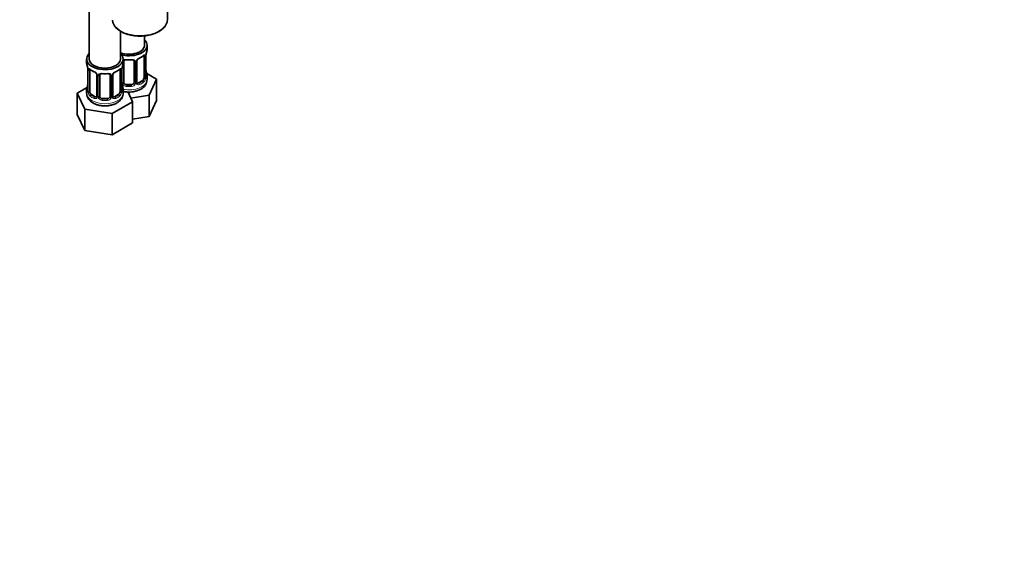
# Model space of a CAD drawing. Units: millimetres. Extents: x 0 to 1478, y 0 to 1758.
# Drawn here: x 377 to 755, y 0 to 204 of the extents above; entities that cross this region are included whole.
import ezdxf
from ezdxf import colors
from ezdxf.entities.mleader import LeaderData, LeaderLine
from ezdxf.math import Vec2, Vec3

# ---------------------------------------------------------------- set-up
doc = ezdxf.new("R2010")
doc.units = ezdxf.units.MM
doc.layers.add('DV5_Défaut', color=7, linetype='Continuous')
doc.layers.add('Défaut', color=7, linetype='Continuous')

# ---------------------------------------------------------------- blocks, each defined once
blk = doc.blocks.new('_DOT')
at = {"color": 0}
blk.add_line((0, 0), (-1, 0), dxfattribs=at)
at = {"color": 0, "const_width": 0.333}
blk.add_lwpolyline([(-0.1665, 0, 1), (0.1665, 0, 1)], format="xyb", close=True, dxfattribs=at)
blk = doc.blocks.new('SE4')
at = {"layer": 'DV5_Défaut', "color": 7, "linetype": 'Continuous', "lineweight": 35}
for p, q in [((404.08, 434.84), (404.08, 188.71)), ((434.02, 203.81), (434.02, 209.88)), ((416.08, 188.71), (416.08, 199.39)), ((425.28, 194.02), (425.28, 197.64)), ((426.28, 192.55), (426.28, 194.02)), ((425.07, 189.69), (425.07, 181.63)), ((425.82, 181.96), (425.82, 190.02)), ((403.08, 188.71), (403.08, 187.24)), ((417.08, 187.24), (417.08, 188.71)), ((417.28, 179.76), (417.28, 187.82)), ((421.28, 187.82), (421.28, 179.76)), ((422.33, 179.85), (422.33, 187.91)), ((403.53, 184.71), (403.53, 176.65)), ((404.28, 176.32), (404.28, 184.38)), ((407.03, 182.61), (407.03, 174.54)), ((408.08, 174.45), (408.08, 182.52)), ((412.08, 182.52), (412.08, 174.45)), ((413.14, 174.54), (413.14, 182.61)), ((415.88, 184.38), (415.88, 176.32)), ((416.63, 176.65), (416.63, 184.71)), ((429.87, 180.96), (426.11, 183.13)), ((426.28, 180.95), (426.28, 182.2)), ((403.25, 177.82), (399.49, 175.65)), ((420.28, 178.94), (418.28, 178.94)), ((424.37, 180.4), (422.95, 179.58)), ((427.03, 174.84), (429.87, 180.96)), ((429.87, 172.79), (429.87, 180.96)), ((399.49, 175.65), (402.33, 169.53)), ((399.49, 167.49), (399.49, 175.65)), ((403.08, 176.89), (403.08, 175.65)), ((406.41, 174.28), (404.99, 175.09)), ((411.08, 173.64), (409.08, 173.64)), ((415.17, 175.09), (413.76, 174.28)), ((417.08, 175.65), (417.08, 176.89)), ((420.68, 172.37), (418.96, 176.08)), ((420.04, 173.76), (427.03, 174.84)), ((427.03, 166.68), (427.03, 174.84)), ((412.92, 167.89), (420.68, 172.37)), ((420.68, 164.21), (420.68, 172.37)), ((427.03, 166.68), (429.87, 172.79)), ((399.49, 167.49), (402.33, 161.37)), ((402.33, 169.53), (412.92, 167.89)), ((402.33, 161.37), (402.33, 169.53)), ((412.92, 159.73), (412.92, 167.89)), ((420.68, 165.69), (427.03, 166.68)), ((412.92, 159.73), (420.68, 164.21)), ((402.33, 161.37), (412.92, 159.73))]:
    blk.add_line(p, q, dxfattribs=at)
at = {"layer": 'DV5_Défaut', "color": 7, "linetype": 'Continuous', "lineweight": 18}
for p, q in [((425.68, 189.78), (425.68, 181.71)), ((425.8, 181.87), (425.8, 189.94)), ((416.73, 179.57), (416.73, 185.57)), ((421.82, 187.64), (421.82, 179.57)), ((422.09, 179.64), (422.09, 187.7)), ((403.56, 184.63), (403.56, 176.56)), ((403.67, 176.41), (403.67, 184.47)), ((407.27, 182.4), (407.27, 174.33)), ((407.54, 174.27), (407.54, 182.33)), ((412.62, 182.33), (412.62, 174.27)), ((412.9, 174.33), (412.9, 182.4)), ((416.49, 184.47), (416.49, 176.41)), ((416.61, 176.56), (416.61, 184.63)), ((418.28, 178.94), (418.28, 178.76)), ((420.28, 178.94), (420.28, 178.76)), ((422.95, 179.58), (423.18, 179.45)), ((424.37, 180.4), (424.6, 180.27)), ((404.99, 175.09), (404.76, 174.96)), ((406.41, 174.28), (406.18, 174.14)), ((409.08, 173.64), (409.08, 173.45)), ((411.08, 173.64), (411.08, 173.45)), ((413.76, 174.28), (413.99, 174.14)), ((415.17, 175.09), (415.4, 174.96))]:
    blk.add_line(p, q, dxfattribs=at)
at = {"layer": 'DV5_Défaut', "color": 7, "linetype": 'Continuous', "lineweight": 35}
for centre, radius, start, end in [((424.6, 210.41), 12.74, 277.9405, 299.2873), ((424.06, 187.39), 1.86, 113.0228, 151.8826), ((420.57, 195.64), 7.09, 292.9955, 307.0747), ((429.35, 189.89), 3.55, 170.0079, 179.3454), ((440.45, 187.74), 14.86, 163.606, 169.2521), ((388.91, 182.43), 14.86, 10.7478, 16.3941), ((400.01, 184.59), 3.55, 0.6583, 9.9884), ((420.16, 184.59), 3.55, 170.0079, 179.3454), ((431.26, 182.43), 14.86, 163.606, 169.2521), ((417.47, 187.95), 0.177, 129.172, 188.3418), ((422.93, 187.95), 0.592, 147.8307, 183.1602), ((408.72, 190.2), 6.94, 232.7694, 247.1604), ((405.3, 182.09), 1.85, 27.8937, 66.8998), ((406.51, 182.67), 0.512, 354.1258, 34.8328), ((408.28, 182.64), 0.177, 129.172, 188.3418), ((413.74, 182.64), 0.592, 147.8307, 183.1602), ((414.87, 182.08), 1.86, 113.0228, 151.8826), ((411.37, 190.33), 7.09, 292.9955, 307.0747), ((426.86, 181.92), 1.03, 177.673, 193.8614), ((440.45, 187), 14.86, 190.7479, 196.394), ((388.91, 181.7), 14.86, 343.6059, 349.2522), ((431.26, 181.7), 14.86, 190.7479, 196.394), ((422.58, 179.8), 0.242, 166.0562, 224.8115), ((421.86, 181.12), 4.4, 296.2576, 357.8759), ((407.47, 175.8), 4.37, 183.1278, 243.8829), ((402.55, 176.6), 0.982, 346.2081, 3.546), ((413.38, 174.49), 0.242, 166.0562, 224.8115), ((417.67, 176.61), 1.03, 177.673, 193.8614)]:
    blk.add_arc(centre, radius, start, end, dxfattribs=at)
at = {"layer": 'DV5_Défaut', "color": 7, "linetype": 'Continuous', "lineweight": 18}
for centre, radius, start, end in [((424.39, 186.99), 2.5, 113.0004, 150.18), ((424.58, 189.82), 1.1, 357.6841, 19.526), ((421.03, 187.65), 0.785, 359.1311, 35.0336), ((423.25, 187.68), 1.16, 151.7186, 178.9861), ((404.78, 184.52), 1.11, 160.4927, 182.2972), ((404.97, 181.68), 2.5, 29.8198, 66.9998), ((406.11, 182.37), 1.16, 1.0203, 28.275), ((408.33, 182.34), 0.785, 144.9712, 180.8641), ((411.84, 182.34), 0.785, 359.1311, 35.0336), ((414.06, 182.37), 1.16, 151.7186, 178.9861), ((415.2, 181.68), 2.5, 113.0004, 150.18), ((415.39, 184.52), 1.1, 357.6841, 19.526), ((422.79, 181.74), 2.89, 348.0493, 359.4931), ((427.09, 181.83), 1.29, 178.1771, 196.676), ((417.83, 179.59), 1.1, 180.837, 209.4908), ((418.36, 179.92), 1.72, 210.2871, 265.0453), ((418.45, 179.95), 1.21, 206.8319, 261.5389), ((420.1, 179.95), 1.2, 278.249, 333.3802), ((420.19, 179.92), 1.72, 274.9548, 329.7127), ((420.72, 179.59), 1.1, 330.5042, 359.168), ((422.87, 179.63), 0.779, 178.9659, 214.7127), ((422.97, 179.8), 0.972, 219.7872, 297.134), ((422.9, 180.13), 0.735, 239.0328, 292.8078), ((423.33, 181.49), 2.32, 313.1842, 351.2464), ((402.27, 176.52), 1.29, 343.3385, 1.8084), ((406.57, 176.43), 2.89, 180.5093, 191.9483), ((406.03, 176.19), 2.32, 188.7542, 226.8152), ((406.38, 174.5), 0.972, 242.8666, 320.2121), ((406.46, 174.84), 0.746, 247.8303, 299.954), ((406.49, 174.32), 0.779, 325.2937, 1.0277), ((408.64, 174.28), 1.1, 180.837, 209.4908), ((409.17, 174.61), 1.72, 210.2871, 265.0453), ((409.26, 174.65), 1.21, 206.8319, 261.5389), ((410.91, 174.64), 1.2, 278.249, 333.3802), ((410.99, 174.61), 1.72, 274.9548, 329.7127), ((411.53, 174.28), 1.1, 330.5042, 359.168), ((413.68, 174.32), 0.779, 178.9659, 214.7127), ((413.78, 174.5), 0.972, 219.7872, 297.134), ((413.7, 174.82), 0.735, 239.0328, 292.8078), ((414.14, 176.19), 2.32, 313.1842, 351.2464), ((413.6, 176.43), 2.89, 348.0493, 359.4931), ((417.9, 176.52), 1.29, 178.1771, 196.676)]:
    blk.add_arc(centre, radius, start, end, dxfattribs=at)
at = {"layer": 'DV5_Défaut', "color": 7, "linetype": 'Continuous', "lineweight": 35}
for centre, major_axis, ratio, start_param, end_param in [((423.52, 203.81), (10.5, 0), 0.57735, 6.222492, 6.283185), ((419.28, 194.02), (7, 0), 0.57735, 4.238831, 6.283185), ((419.28, 194.02), (6, 0), 0.57735, 4.151352, 6.283185), ((419.28, 194.02), (7, 0), 0.57735, 0, 0.5411), ((419.28, 192.55), (-7, 0), 0.57735, 2.989492, 3.141593), ((410.08, 188.71), (7, 0), 0.57735, 2.600493, 6.283185), ((410.08, 188.71), (7, 0), 0.57735, 0, 0.5411), ((423.18, 189.47), (-0.156, 0.368), 0.483207, 3.115365, 3.142102), ((424.6, 190.29), (-0.247, 0.314), 0.658162, 3.119869, 3.14099), ((424.37, 189.28), (0.5, 0.866), 0.57735, 5.497787, 5.9443), ((425.42, 190.02), (-0.4, 0), 0.57735, 2.769946, 3.141593), ((410.08, 187.24), (7, 0), 0.57735, 3.141593, 3.293694), ((410.08, 188.71), (6, 0), 0.57735, 3.141593, 6.283185), ((410.08, 187.24), (-7, 0), 0.57735, 2.989492, 3.141593), ((418.28, 187.82), (-1, 0), 0.816497, 6.159196, 6.283185), ((418.28, 188.78), (0.035, 0.398), 0.123712, 3.151702, 3.762557), ((419.28, 192.22), (6.6, 0), 0.57735, 4.560288, 4.86449), ((420.28, 188.78), (-0.035, 0.398), 0.123712, 2.520628, 3.127627), ((420.28, 187.82), (-1, 0), 0.816497, 3.141593, 3.464918), ((403.93, 184.71), (0.4, 0), 0.57735, 3.141591, 3.513239), ((404.99, 183.97), (-0.5, 0.866), 0.57735, 0.338885, 0.785398), ((409.08, 182.52), (-1, 0), 0.816497, 6.159196, 6.283185), ((409.08, 183.47), (0.035, 0.398), 0.123712, 3.151702, 3.762557), ((410.08, 186.91), (6.6, 0), 0.57735, 4.560288, 4.86449), ((411.08, 183.47), (-0.035, 0.398), 0.123712, 2.520628, 3.127627), ((411.08, 182.52), (-1, 0), 0.816497, 3.141593, 3.464918), ((413.99, 184.17), (-0.156, 0.368), 0.483207, 3.115365, 3.142102), ((415.4, 184.98), (-0.247, 0.314), 0.658162, 3.119869, 3.14099), ((415.17, 183.97), (0.5, 0.866), 0.57735, 5.497787, 5.9443), ((416.23, 184.71), (-0.4, 0), 0.57735, 2.769946, 3.141593), ((424.37, 181.22), (0.5, 0.866), 0.57735, 3.926991, 5.051274), ((424.37, 181.22), (0.5, 0.866), 0.57735, 5.051274, 5.497787), ((425.48, 184.15), (-0.395, -0.063), 0.166114, 2.62932, 3.429422), ((419.28, 182.2), (-7, 0), 0.57735, 2.989492, 3.293694), ((410.08, 176.89), (7, 0), 0.57735, 2.989492, 3.293694), ((403.88, 178.85), (0.395, -0.063), 0.166114, 2.853764, 3.653865), ((416.28, 178.85), (-0.395, -0.063), 0.166114, 2.62932, 3.429422), ((410.08, 176.89), (-7, 0), 0.57735, 2.989492, 3.293694), ((418.28, 179.76), (1, 0), 0.816497, 3.141593, 3.588106), ((418.28, 179.76), (-1, 0), 0.816497, 0.446513, 1.570796), ((419.28, 182.52), (-6.6, 0), 0.57735, 1.418695, 1.722897), ((420.28, 179.76), (1, 0), 0.816497, 4.712389, 5.836672), ((420.28, 179.76), (1, 0), 0.816497, 5.836672, 6.283185), ((422.06, 179.39), (-0.333, -0.222), 0.670791, 3.162322, 3.516286), ((422.95, 180.4), (0.5, 0.866), 0.57735, 3.200125, 3.926991), ((404.99, 175.91), (-0.5, 0.866), 0.57735, 0.785398, 1.231911), ((404.99, 175.91), (0.5, -0.866), 0.57735, 4.373504, 5.497787), ((406.41, 175.09), (-0.5, 0.866), 0.57735, 2.356194, 3.141593), ((407.43, 174.54), (0.4, 0), 0.57735, 3.118198, 3.141593), ((409.08, 174.45), (1, 0), 0.816497, 3.141593, 3.588106), ((409.08, 174.45), (-1, 0), 0.816497, 0.446513, 1.570796), ((411.08, 174.45), (1, 0), 0.816497, 4.712389, 5.836672), ((411.08, 174.45), (1, 0), 0.816497, 5.836672, 6.283185), ((412.87, 174.08), (-0.333, -0.222), 0.670791, 3.162322, 3.516286), ((413.76, 175.09), (0.5, 0.866), 0.57735, 3.200125, 3.926991), ((415.17, 175.91), (0.5, 0.866), 0.57735, 3.926991, 5.051274), ((415.17, 175.91), (0.5, 0.866), 0.57735, 5.051274, 5.497787), ((410.08, 177.22), (-6.6, 0), 0.57735, 1.418695, 1.722897)]:
    blk.add_ellipse(centre, major_axis=major_axis, ratio=ratio, start_param=start_param, end_param=end_param, dxfattribs=at)
at = {"layer": 'DV5_Défaut', "color": 7, "linetype": 'Continuous', "lineweight": 18}
for centre, major_axis, ratio, start_param, end_param in [((423.52, 203.81), (10.5, 0), 0.57735, 3.166141, 6.222492), ((423.18, 189.47), (-0.156, 0.368), 0.483207, 3.142102, 3.992305), ((419.28, 192.55), (7, 0), 0.57735, 5.345686, 5.649888), ((424.6, 190.29), (-0.247, 0.314), 0.658162, 3.14099, 3.838456), ((425.26, 190.29), (-0.373, -0.146), 0.85055, 0.542333, 2.42751), ((425.32, 189.87), (-0.4, 0), 0.57735, 0.912181, 2.727841), ((417.01, 188.32), (-0.332, 0.222), 0.641506, 2.171912, 3.138923), ((416.88, 187.85), (0.4, 0), 0.57735, 5.248741, 6.156403), ((419.28, 192.55), (-7, 0), 0.57735, 1.418695, 1.722897), ((418.28, 188.78), (0.035, 0.398), 0.123712, 2.191761, 3.151702), ((420.28, 188.78), (-0.035, 0.398), 0.123712, 3.127627, 4.091425), ((421.54, 188.32), (0.332, 0.222), 0.641506, 2.810581, 4.695758), ((421.67, 187.85), (-0.4, 0), 0.57735, 0.126783, 1.942443), ((421.93, 187.91), (-0.4, 0), 0.57735, 1.984548, 3.15928), ((422.06, 188.44), (-0.359, 0.176), 0.358003, 2.226125, 3.155662), ((404.04, 184.56), (0.4, 0), 0.57735, 3.555344, 5.371005), ((404.1, 184.98), (0.373, -0.146), 0.85055, 3.855675, 5.740852), ((410.08, 187.24), (-7, 0), 0.57735, 0.633297, 0.937499), ((404.76, 184.98), (0.247, 0.314), 0.658162, 2.44473, 3.142138), ((406.18, 184.17), (0.156, 0.368), 0.483207, 2.29088, 3.15752), ((407.3, 183.13), (0.359, 0.176), 0.358003, 3.117484, 4.05706), ((407.43, 182.61), (0.4, 0), 0.57735, 3.121936, 4.298637), ((407.69, 182.55), (0.4, 0), 0.57735, 4.340743, 6.156403), ((407.82, 183.01), (-0.332, 0.222), 0.641506, 1.587428, 3.138923), ((410.08, 187.24), (-7, 0), 0.57735, 1.418695, 1.722897), ((409.08, 183.47), (0.035, 0.398), 0.123712, 2.191761, 3.151702), ((411.08, 183.47), (-0.035, 0.398), 0.123712, 3.127627, 4.091425), ((412.35, 183.01), (0.332, 0.222), 0.641506, 2.810581, 4.695758), ((412.48, 182.55), (-0.4, 0), 0.57735, 0.126783, 1.942443), ((412.74, 182.61), (-0.4, 0), 0.57735, 1.984548, 3.15928), ((412.87, 183.13), (-0.359, 0.176), 0.358003, 2.226125, 3.155662), ((413.99, 184.17), (-0.156, 0.368), 0.483207, 3.142102, 3.992305), ((410.08, 187.24), (7, 0), 0.57735, 5.345686, 5.649888), ((415.4, 184.98), (-0.247, 0.314), 0.658162, 3.14099, 3.838456), ((416.07, 184.98), (-0.373, -0.146), 0.85055, 0.542333, 2.42751), ((416.13, 184.56), (-0.4, 0), 0.57735, 0.912181, 2.727841), ((425.26, 181.24), (0.392, -0.078), 0.178244, 4.04041, 5.925586), ((425.32, 181.81), (0.4, 0), 0.57735, 4.053773, 5.869434), ((425.42, 181.96), (-0.4, 0), 0.57735, 2.769946, 3.141593), ((425.8, 181.62), (0.387, -0.103), 0.80707, 0.211083, 1.781879), ((425.8, 182.77), (-0.387, -0.103), 0.80707, 2.93051, 4.436462), ((419.28, 182.52), (-6.6, 0), 0.57735, 3.017713, 3.265472), ((425.48, 181.54), (-0.381, -0.123), 0.86268, 2.555043, 3.156764), ((403.56, 177.47), (0.387, -0.103), 0.80707, 1.846723, 3.352676), ((410.08, 177.22), (6.6, 0), 0.57735, 3.017713, 3.265472), ((416.61, 177.47), (-0.387, -0.103), 0.80707, 2.93051, 4.436462), ((410.08, 177.22), (-6.6, 0), 0.57735, 3.017713, 3.265472), ((416.88, 179.79), (-0.4, 0), 0.57735, 1.19915, 3.01481), ((417.01, 179.27), (-0.355, -0.185), 0.387288, 0.98259, 2.867767), ((419.28, 180.95), (7, 0), 0.57735, 4.392166, 6.283185), ((418.28, 178.43), (-0.035, -0.398), 0.123712, 3.762557, 5.333353), ((419.28, 182.2), (7, 0), 0.57735, 4.560288, 4.86449), ((420.28, 178.43), (0.035, -0.398), 0.123712, 0.949832, 2.520628), ((421.54, 179.27), (0.355, -0.185), 0.387288, 3.415419, 5.300595), ((421.67, 179.79), (0.4, 0), 0.57735, 3.268375, 5.084035), ((421.93, 179.85), (-0.4, 0), 0.57735, 1.984548, 3.141593), ((422.06, 179.39), (-0.333, -0.222), 0.670791, 1.631109, 3.162322), ((419.28, 182.52), (6.6, 0), 0.57735, 5.345686, 5.649888), ((423.18, 179.13), (0.156, -0.368), 0.483207, 0.850713, 2.421509), ((419.28, 182.2), (7, 0), 0.57735, 5.345686, 5.649888), ((424.6, 179.94), (0.247, -0.314), 0.658162, 0.696863, 2.267659), ((410.08, 175.65), (7, 0), 0.57735, 3.141593, 6.283185), ((403.56, 176.31), (-0.387, -0.103), 0.80707, 4.501306, 6.072102), ((403.88, 176.23), (0.381, -0.123), 0.86268, 3.125459, 3.728142), ((403.93, 176.65), (0.4, 0), 0.57735, 3.141593, 3.513239), ((404.04, 176.5), (-0.4, 0), 0.57735, 0.413752, 2.229412), ((404.1, 175.93), (-0.392, -0.078), 0.178244, 0.357599, 2.242775), ((404.76, 174.63), (-0.247, -0.314), 0.658162, 4.015526, 5.586322), ((410.08, 176.89), (-7, 0), 0.57735, 0.633297, 0.937499), ((410.08, 177.22), (-6.6, 0), 0.57735, 0.633297, 0.937499), ((406.18, 173.82), (-0.156, -0.368), 0.483207, 3.861676, 5.432473), ((407.3, 174.08), (0.333, -0.222), 0.670791, 3.119186, 4.652076), ((407.43, 174.54), (0.4, 0), 0.57735, 3.141593, 4.298637), ((407.69, 174.48), (-0.4, 0), 0.57735, 1.19915, 3.01481), ((407.82, 173.96), (-0.355, -0.185), 0.387288, 0.98259, 2.867767), ((412.35, 173.96), (0.355, -0.185), 0.387288, 3.415419, 5.300595), ((412.48, 174.48), (0.4, 0), 0.57735, 3.268375, 5.084035), ((412.74, 174.54), (-0.4, 0), 0.57735, 1.984548, 3.141593), ((412.87, 174.08), (-0.333, -0.222), 0.670791, 1.631109, 3.162322), ((410.08, 177.22), (6.6, 0), 0.57735, 5.345686, 5.649888), ((413.99, 173.82), (0.156, -0.368), 0.483207, 0.850713, 2.421509), ((410.08, 176.89), (7, 0), 0.57735, 5.345686, 5.649888), ((415.4, 174.63), (0.247, -0.314), 0.658162, 0.696863, 2.267659), ((416.07, 175.93), (0.392, -0.078), 0.178244, 4.04041, 5.925586), ((416.13, 176.5), (0.4, 0), 0.57735, 4.053773, 5.869434), ((416.23, 176.65), (-0.4, 0), 0.57735, 2.769946, 3.141593), ((416.61, 176.31), (0.387, -0.103), 0.80707, 0.211083, 1.781879), ((416.28, 176.23), (-0.381, -0.123), 0.86268, 2.555043, 3.156764), ((409.08, 173.12), (-0.035, -0.398), 0.123712, 3.762557, 5.333353), ((410.08, 176.89), (7, 0), 0.57735, 4.560288, 4.86449), ((411.08, 173.12), (0.035, -0.398), 0.123712, 0.949832, 2.520628)]:
    blk.add_ellipse(centre, major_axis=major_axis, ratio=ratio, start_param=start_param, end_param=end_param, dxfattribs=at)
at = {"layer": 'DV5_Défaut', "color": 7, "linetype": 'Continuous', "lineweight": 35}
for points, knots in [([(413.04, 203.67), (413.04, 203.57), (413.03, 203.17), (413.24, 202.41), (413.71, 201.48), (414.43, 200.6), (415.36, 199.8), (416.49, 199.1), (417.8, 198.51), (419.25, 198.05), (420.8, 197.73), (422.41, 197.55), (424.04, 197.53), (425.41, 197.61), (426.11, 197.74), (426.37, 197.79)], [0, 0, 0, 0, 0.02348, 0.10599, 0.18871, 0.272659, 0.35796, 0.444099, 0.530532, 0.616909, 0.703174, 0.789346, 0.875472, 0.96161, 1, 1, 1, 1]), ([(430.84, 199.3), (431.06, 199.43), (431.61, 199.77), (432.46, 200.46), (433.24, 201.34), (433.74, 202.3), (433.99, 203.02), (433.99, 203.38), (433.98, 203.41)], [0, 0, 0, 0, 0.114587, 0.332267, 0.549979, 0.765953, 0.978369, 1, 1, 1, 1]), ([(424.84, 189.97), (424.86, 189.99), (424.92, 190.04), (425, 190.08), (425.03, 190.08), (425.03, 190.08)], [0, 0, 0, 0, 0.159533, 0.651411, 1, 1, 1, 1]), ([(417.31, 188.03), (417.33, 188.06), (417.37, 188.15), (417.54, 188.28), (417.84, 188.38), (418.1, 188.4), (418.23, 188.38), (418.24, 188.38)], [0, 0, 0, 0, 0.158727, 0.441744, 0.701121, 0.977735, 1, 1, 1, 1]), ([(420.31, 188.38), (420.34, 188.38), (420.48, 188.4), (420.75, 188.37), (421.03, 188.27), (421.17, 188.16), (421.21, 188.08), (421.22, 188.06)], [0, 0, 0, 0, 0.065124, 0.340439, 0.61986, 0.897757, 1, 1, 1, 1]), ([(404.33, 184.78), (404.33, 184.78), (404.34, 184.78), (404.4, 184.76), (404.47, 184.7), (404.52, 184.67)], [0, 0, 0, 0, 0.149024, 0.604071, 1, 1, 1, 1]), ([(408.12, 182.72), (408.13, 182.76), (408.18, 182.84), (408.35, 182.98), (408.64, 183.07), (408.91, 183.1), (409.04, 183.07), (409.05, 183.07)], [0, 0, 0, 0, 0.158727, 0.441744, 0.701121, 0.977735, 1, 1, 1, 1]), ([(411.12, 183.07), (411.15, 183.07), (411.29, 183.09), (411.56, 183.06), (411.83, 182.96), (411.98, 182.85), (412.01, 182.78), (412.02, 182.75)], [0, 0, 0, 0, 0.065124, 0.340439, 0.61986, 0.897757, 1, 1, 1, 1]), ([(415.65, 184.66), (415.67, 184.68), (415.73, 184.73), (415.81, 184.77), (415.83, 184.78), (415.83, 184.78)], [0, 0, 0, 0, 0.159533, 0.651411, 1, 1, 1, 1]), ([(425.86, 181.64), (425.86, 181.64), (425.86, 181.65), (425.86, 181.66), (425.86, 181.67)], [0, 0, 0, 0, 0.50582, 1, 1, 1, 1]), ([(403.5, 176.36), (403.5, 176.35), (403.5, 176.34), (403.5, 176.33), (403.5, 176.33)], [0, 0, 0, 0, 0.534168, 1, 1, 1, 1]), ([(405.55, 171.87), (405.77, 171.75), (406.29, 171.47), (407.33, 171.1), (408.61, 170.83), (409.95, 170.73), (411.29, 170.8), (412.59, 171.03), (413.83, 171.44), (414.9, 172), (415.78, 172.69), (416.44, 173.47), (416.87, 174.32), (417.09, 175.09), (417.06, 175.51), (417.05, 175.67)], [0, 0, 0, 0, 0.04931, 0.136594, 0.223639, 0.310385, 0.397159, 0.484514, 0.573076, 0.663549, 0.745359, 0.822763, 0.896217, 0.967475, 1, 1, 1, 1]), ([(416.67, 176.34), (416.67, 176.34), (416.67, 176.34), (416.67, 176.35), (416.66, 176.36)], [0, 0, 0, 0, 0.50582, 1, 1, 1, 1]), ([(417.07, 176.3), (417.29, 176.25), (417.93, 176.13), (419.05, 176.04), (420.39, 176.1), (421.69, 176.32), (422.87, 176.69), (423.49, 177.01), (423.81, 177.18)], [0, 0, 0, 0, 0.094563, 0.281271, 0.467959, 0.655828, 0.846181, 1, 1, 1, 1])]:
    blk.add_open_spline(points, degree=3, knots=knots, dxfattribs=at)
at = {"layer": 'DV5_Défaut', "color": 7, "linetype": 'Continuous', "lineweight": 18}
for points, knots in [([(424.92, 190.15), (425, 190.22), (425.08, 190.27), (425.23, 190.34), (425.29, 190.37), (425.41, 190.37), (425.47, 190.36), (425.56, 190.3), (425.59, 190.26), (425.62, 190.19)], [0, 0, 0, 0, 0.25, 0.25, 0.5, 0.5, 0.75, 0.75, 1, 1, 1, 1]), ([(403.74, 184.88), (403.76, 184.95), (403.8, 185), (403.89, 185.06), (403.94, 185.07), (404.06, 185.06), (404.13, 185.04), (404.28, 184.96), (404.36, 184.91), (404.44, 184.85)], [0, 0, 0, 0, 0.25, 0.25, 0.5, 0.5, 0.75, 0.75, 1, 1, 1, 1]), ([(415.73, 184.85), (415.81, 184.91), (415.89, 184.96), (416.03, 185.04), (416.1, 185.06), (416.22, 185.07), (416.28, 185.06), (416.36, 185), (416.4, 184.95), (416.43, 184.88)], [0, 0, 0, 0, 0.25, 0.25, 0.5, 0.5, 0.75, 0.75, 1, 1, 1, 1]), ([(417.07, 188.3), (417.08, 188.31), (417.1, 188.32), (417.21, 188.39), (417.31, 188.44), (417.55, 188.51), (417.68, 188.54), (417.94, 188.56), (418.08, 188.56), (418.21, 188.55)], [0, 0, 0, 0, 0.047685, 0.047685, 0.365123, 0.365123, 0.682562, 0.682562, 1, 1, 1, 1]), ([(420.34, 188.55), (420.48, 188.56), (420.61, 188.56), (420.87, 188.54), (421, 188.51), (421.24, 188.44), (421.34, 188.39), (421.53, 188.26), (421.61, 188.19), (421.68, 188.1)], [0, 0, 0, 0, 0.25, 0.25, 0.5, 0.5, 0.75, 0.75, 1, 1, 1, 1]), ([(407.68, 182.79), (407.75, 182.88), (407.83, 182.95), (408.01, 183.08), (408.12, 183.13), (408.36, 183.21), (408.48, 183.23), (408.75, 183.26), (408.88, 183.26), (409.02, 183.24)], [0, 0, 0, 0, 0.25, 0.25, 0.5, 0.5, 0.75, 0.75, 1, 1, 1, 1]), ([(411.14, 183.24), (411.28, 183.26), (411.42, 183.26), (411.68, 183.23), (411.81, 183.21), (412.04, 183.13), (412.15, 183.08), (412.34, 182.96), (412.42, 182.88), (412.48, 182.79)], [0, 0, 0, 0, 0.25, 0.25, 0.5, 0.5, 0.75, 0.75, 1, 1, 1, 1]), ([(424.6, 180.27), (424.65, 180.32), (424.7, 180.37), (424.79, 180.51), (424.83, 180.59), (424.93, 180.85), (424.98, 181.04), (425, 181.23)], [0, 0, 0, 0, 0.25, 0.25, 0.5, 0.5, 1, 1, 1, 1]), ([(426.19, 181.58), (426.17, 181.5), (426.15, 181.44), (426.09, 181.35), (426.06, 181.32), (426, 181.29), (425.96, 181.3), (425.9, 181.35), (425.87, 181.4), (425.85, 181.46)], [0, 0, 0, 0, 0.25, 0.25, 0.5, 0.5, 0.75, 0.75, 1, 1, 1, 1]), ([(403.51, 176.15), (403.48, 176.09), (403.46, 176.04), (403.4, 175.99), (403.36, 175.99), (403.3, 176.01), (403.27, 176.04), (403.21, 176.13), (403.19, 176.2), (403.16, 176.28)], [0, 0, 0, 0, 0.25, 0.25, 0.5, 0.5, 0.75, 0.75, 1, 1, 1, 1]), ([(404.35, 175.93), (404.37, 175.83), (404.39, 175.73), (404.43, 175.55), (404.46, 175.45), (404.57, 175.2), (404.66, 175.06), (404.76, 174.96)], [0, 0, 0, 0, 0.25, 0.25, 0.5, 0.5, 1, 1, 1, 1]), ([(415.4, 174.96), (415.46, 175.01), (415.51, 175.07), (415.59, 175.21), (415.63, 175.28), (415.74, 175.54), (415.78, 175.73), (415.81, 175.93)], [0, 0, 0, 0, 0.25, 0.25, 0.5, 0.5, 1, 1, 1, 1]), ([(417, 176.28), (416.98, 176.2), (416.96, 176.13), (416.9, 176.04), (416.87, 176.01), (416.8, 175.99), (416.77, 175.99), (416.71, 176.04), (416.68, 176.09), (416.66, 176.15)], [0, 0, 0, 0, 0.25, 0.25, 0.5, 0.5, 0.75, 0.75, 1, 1, 1, 1])]:
    blk.add_open_spline(points, degree=3, knots=knots, dxfattribs=at)
for points in [[(425, 190), (425, 190.03), (424.98, 190.05), (424.97, 190.07)], [(415.81, 184.69), (415.8, 184.72), (415.79, 184.75), (415.78, 184.76)]]:
    blk.add_open_spline(points, degree=3, dxfattribs=at)
at = {"layer": 'DV5_Défaut', "color": 7, "linetype": 'Continuous', "lineweight": 35}
for points in [[(422.52, 179.5), (422.5, 179.49), (422.47, 179.54), (422.41, 179.63)], [(406.96, 174.31), (406.96, 174.28), (406.91, 174.25), (406.82, 174.21)], [(407.02, 174.55), (407.03, 174.43), (407, 174.35), (406.96, 174.32)], [(413.33, 174.19), (413.31, 174.19), (413.28, 174.23), (413.22, 174.32)]]:
    blk.add_open_spline(points, degree=3, dxfattribs=at)

msp = doc.modelspace()

# ---------------------------------------------------------------- block references
at = {"layer": 'Défaut'}
msp.add_blockref('SE4', (0, 0), dxfattribs=at)

# ---------------------------------------------------------------- leaders
at = {"layer": 'Défaut', "color": 7, "linetype": 'Continuous', "lineweight": 18}
ml = msp.add_multileader_mtext('Standard', dxfattribs=at)
ml.set_content('{\\pxsm0.9;\\fSolid Edge ISO|b1||i0||c0|p34;\\W1.;16/01/2024\\P}', color=256)
ml.set_leader_properties()
ml.set_arrow_properties(name='DOT')
ml.build(insert=Vec2(0, 0))
ml.multileader.update_dxf_attribs({"leader_type": 0, "dogleg_length": 0, "arrow_head_size": 12})
ctx = ml.context
ctx.base_point, ctx.char_height, ctx.arrow_head_size, ctx.landing_gap_size = Vec3(1390.41, 1750.71), 12, 12, 4.2
notes = []
notes.append((ctx, [(0, (0, 0, 0), (0, 0), (1, 0), 1, [])]))
ctx.mtext.insert = Vec3(1392.41, 1756.83)
for ctx, leaders in notes:
    for number, flags, end, landing, length, lines in leaders:
        leader = LeaderData()
        leader.index, (leader.has_last_leader_line, leader.has_dogleg_vector, leader.attachment_direction) = number, flags
        leader.last_leader_point, leader.dogleg_vector, leader.dogleg_length = Vec3(end), Vec3(landing), length
        for number, points, colour, breaks in lines:
            line = LeaderLine()
            line.index, line.vertices, line.color, line.breaks = number, Vec3.list(points), colors.encode_raw_color(colour), breaks
            leader.lines.append(line)
        ctx.leaders.append(leader)

doc.saveas('drawing.dxf')
